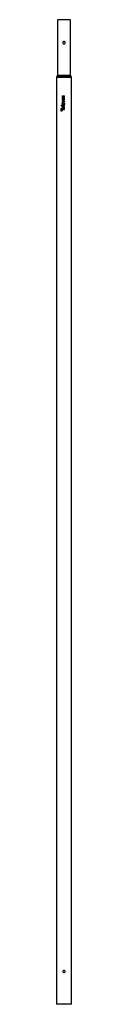
# Model space of a CAD drawing. Units: millimetres. Extents: x -20 to 25, y -1550 to 1450.
import ezdxf

# ---------------------------------------------------------------- set-up
doc = ezdxf.new("R2010")
doc.units = ezdxf.units.MM
doc.layers.add('Top$21', color=7, linetype='Continuous', true_color=0xffffff)

msp = doc.modelspace()

# ---------------------------------------------------------------- linework, layer by layer
at = {"layer": 'Top$21', "color": 7, "linetype": 'Continuous', "lineweight": 25}
for p, q in [((22.5, 1450), (-18, 1450)), ((-18, 1450), (-18, 1280.6)), ((22.5, 1280.6), (22.5, 1450)), ((-20.3, 1273.9), (-20.3, -1550)), ((-18.3, 1279.4), (-19.8, 1276)), ((24.3, 1276), (22.8, 1279.4)), ((24.8, -1550), (24.8, 1273.9)), ((-3.2, 1203.9), (4, 1201.1)), ((-3.2, 1203.9), (-3.2, 1202.6)), ((1.2, 1201), (-3.2, 1202.6)), ((-3.2, 1198.5), (1.1, 1200.1)), ((-1.4, 1218), (-1.2, 1216.8)), ((-0.3, 1209.9), (-0.3, 1205.9)), ((0.7, 1211.2), (0.7, 1205.8)), ((1.6, 1213.4), (1.8, 1212.2)), ((1.7, 1209.9), (1.8, 1211.2)), ((4, 1201.1), (4, 1200)), ((-6, 1187.1), (-6, 1188.3)), ((-6, 1188.3), (4, 1188.3)), ((-6, 1187.1), (4, 1187.1)), ((-6, 1171.7), (-6, 1179.7)), ((-6, 1179.7), (-4.8, 1179.7)), ((-4.8, 1171.7), (-6, 1171.7)), ((-4.8, 1179.7), (-4.8, 1176.4)), ((-4.8, 1176.4), (4, 1176.4)), ((4, 1175), (-4.8, 1175)), ((-4.8, 1175), (-4.8, 1171.7)), ((4, 1200), (-3.2, 1197.2)), ((-3.2, 1197.2), (-3.2, 1198.5)), ((-0.3, 1191.1), (-0.3, 1195.2)), ((-0.3, 1184.3), (-0.3, 1180.3)), ((0.7, 1196.5), (0.7, 1191.1)), ((0.7, 1180.2), (0.7, 1185.6)), ((1.8, 1196.4), (1.7, 1195.2)), ((1.8, 1185.6), (1.7, 1184.3)), ((4, 1187.1), (4, 1188.3)), ((4, 1175), (4, 1176.4)), ((24.8, -1550), (-20.3, -1550))]:
    msp.add_line(p, q, dxfattribs=at)
at = {"layer": 'Top$21', "color": 7, "linetype": 'Continuous', "lineweight": 13}
for p, q in [((-20.3, 1273.9), (24.8, 1273.9)), ((-19.8, 1276), (24.3, 1276)), ((22.8, 1279.4), (-18.3, 1279.4)), ((22.5, 1280.6), (-18, 1280.6))]:
    msp.add_line(p, q, dxfattribs=at)
at = {"layer": 'Top$21', "color": 7, "linetype": 'Continuous', "lineweight": 25}
for points in [[(-1.8, 1380), (-1.4, 1378.5), (-0.6, 1377.2), (0.7, 1376.3), (2.2, 1376), (3.8, 1376.3), (5.1, 1377.2), (5.9, 1378.5), (6.2, 1380), (5.9, 1381.5), (5.1, 1382.8), (3.8, 1383.7), (2.3, 1384), (0.7, 1383.7), (-0.6, 1382.8), (-1.4, 1381.5), (-1.8, 1380)], [(-1.2, -1450), (-1, -1451.3), (-0.2, -1452.5), (0.9, -1453.2), (2.2, -1453.5), (3.6, -1453.2), (4.7, -1452.5), (5.5, -1451.3), (5.7, -1450), (5.5, -1448.7), (4.7, -1447.5), (3.6, -1446.8), (2.3, -1446.5), (0.9, -1446.8), (-0.2, -1447.5), (-1, -1448.7), (-1.2, -1450)]]:
    msp.add_lwpolyline(points, close=True, dxfattribs=at)
at = {"layer": 'Top$21', "color": 163, "linetype": 'Continuous', "lineweight": 18}
for points in [[(1.6, 1213.4), (1.8, 1212.3), (1.8, 1212.3), (1.8, 1212.3), (1.8, 1212.2), (1.8, 1212.2), (1.8, 1212.2), (1.8, 1212.2), (1.8, 1212.2), (1.8, 1212.2), (1.8, 1212.2), (1.8, 1212.2), (1.8, 1212.2), (1.8, 1212.2), (1.8, 1212.2), (1.9, 1212.2), (2.3, 1212.4), (2.9, 1212.6), (3.5, 1213.1), (3.9, 1213.8), (4.1, 1214.7), (4.1, 1215.8), (3.9, 1216.8), (3.4, 1217.6), (3, 1217.9), (2.6, 1218.1), (1.7, 1218.2), (1.1, 1218.1), (0.8, 1218), (0.6, 1217.8), (0.3, 1217.4), (0.2, 1217.1), (0.1, 1217), (0, 1216.7), (-0.2, 1216), (-0.4, 1215.3), (-0.5, 1215), (-0.7, 1214.4), (-0.7, 1214.2), (-0.9, 1213.9), (-1, 1213.8), (-1.2, 1213.7), (-1.7, 1213.7), (-1.9, 1213.8), (-2.1, 1214), (-2.2, 1214), (-2.3, 1214.3), (-2.4, 1214.9), (-2.4, 1215.6), (-2.1, 1216.2), (-2.1, 1216.3), (-1.7, 1216.6), (-1.3, 1216.8), (-1.2, 1216.8), (-1.2, 1216.8), (-1.2, 1216.8), (-1.2, 1216.8), (-1.3, 1217.2), (-1.4, 1217.9), (-1.4, 1217.9), (-1.4, 1218), (-1.4, 1218), (-1.4, 1218), (-1.4, 1218), (-1.4, 1218), (-1.4, 1218), (-1.4, 1218), (-1.4, 1218), (-1.4, 1218), (-1.4, 1218), (-1.4, 1218), (-1.4, 1218), (-1.8, 1217.9), (-2.5, 1217.6), (-2.5, 1217.6), (-3, 1217), (-3.3, 1216.3), (-3.4, 1215.5), (-3.4, 1214.5), (-3.3, 1214), (-3.1, 1213.7), (-2.9, 1213.3), (-2.9, 1213.2), (-2.5, 1212.9), (-2.2, 1212.7), (-1.6, 1212.5), (-0.8, 1212.5), (-0.3, 1212.7), (-0.1, 1212.9), (0.2, 1213.3), (0.3, 1213.5), (0.4, 1213.7), (0.6, 1214.1), (0.7, 1214.6), (0.9, 1215.3), (1.1, 1215.9), (1.3, 1216.5), (1.3, 1216.6), (1.5, 1216.8), (1.8, 1217), (2.4, 1216.9), (2.7, 1216.7), (2.8, 1216.6), (2.9, 1216.4), (3.1, 1215.9), (3.1, 1215.2), (3, 1214.5), (2.5, 1213.8), (1.6, 1213.4)], [(1.8, 1211.2), (1.7, 1210.4), (1.7, 1210), (1.7, 1209.9), (1.7, 1209.9), (1.8, 1209.9), (2, 1209.8), (2.6, 1209.3), (2.8, 1209.2), (3, 1208.7), (3.1, 1207.9), (3, 1207.1), (2.5, 1206.5), (2.5, 1206.5), (1.9, 1206.1), (1.3, 1205.9), (0.8, 1205.8), (0.7, 1205.8), (0.7, 1205.8), (0.7, 1205.8), (0.7, 1205.8), (0.7, 1205.8), (0.7, 1205.8), (0.7, 1205.8), (0.7, 1205.8), (0.7, 1205.8), (0.7, 1205.8), (0.7, 1205.8), (0.7, 1205.8), (0.7, 1205.8), (0.7, 1205.9), (0.7, 1209.5), (0.7, 1210.4), (0.7, 1211.1), (0.7, 1211.2), (0.7, 1211.2), (0.7, 1211.2), (0.5, 1211.2), (0.1, 1211.2), (-0.3, 1211.2), (-0.6, 1211.1), (-2, 1210.7), (-2.9, 1209.7), (-3.4, 1208.5), (-3.3, 1207.2), (-3.1, 1206.4), (-2.6, 1205.7), (-1.9, 1205.1), (-1, 1204.7), (0.4, 1204.5), (1.8, 1204.7), (2.9, 1205.2), (3.2, 1205.5), (3.5, 1205.9), (4, 1206.8), (4.2, 1207.9), (4, 1209.1), (3.6, 1210), (3.5, 1210.1), (2.8, 1210.7), (1.8, 1211.2)], [(-3.2, 1197.2), (0.4, 1198.6), (2.3, 1199.3), (3.2, 1199.7), (3.7, 1199.9), (3.9, 1199.9), (3.9, 1200), (4, 1200), (4, 1200), (4, 1200.1), (4, 1201.1), (4, 1201.1), (3.9, 1201.2), (3.8, 1201.2), (3.6, 1201.3), (3.1, 1201.5), (1.3, 1202.2), (-2.4, 1203.6), (-2.9, 1203.7), (-3.2, 1203.9), (-3.2, 1203.9), (-3.2, 1203.9), (-3.2, 1203.9), (-3.2, 1203.9), (-3.2, 1203.9), (-3.2, 1203.9), (-3.2, 1203.9), (-3.2, 1203.9), (-3.2, 1203.9), (-3.2, 1203.9), (-3.2, 1203.9), (-3.2, 1203.9), (-3.2, 1203.8), (-3.2, 1203.3), (-3.2, 1202.8), (-3.2, 1202.6), (-3.2, 1202.6), (-3.2, 1202.6), (-3.1, 1202.5), (-2.7, 1202.4), (-2, 1202.2), (-0.6, 1201.7), (0.3, 1201.3), (1.2, 1201), (1.2, 1201), (2.2, 1200.7), (2.5, 1200.6), (2.5, 1200.5), (2.5, 1200.5), (2.6, 1200.5), (2.6, 1200.5), (2.6, 1200.5), (2.6, 1200.5), (2.6, 1200.5), (2.6, 1200.5), (2.6, 1200.5), (2.6, 1200.5), (2.6, 1200.5), (2.6, 1200.5), (2.6, 1200.5), (2.5, 1200.5), (2.5, 1200.5), (1.1, 1200.1), (1.1, 1200.1), (-1.7, 1199.1), (-3.1, 1198.6), (-3.2, 1198.6), (-3.2, 1198.5), (-3.2, 1198.5), (-3.2, 1198.3), (-3.2, 1198), (-3.2, 1197.2)], [(-0.3, 1209.9), (-0.3, 1206), (-0.3, 1205.9), (-0.3, 1205.9), (-0.3, 1205.9), (-0.3, 1205.9), (-0.3, 1205.9), (-0.3, 1205.9), (-0.3, 1205.9), (-0.3, 1205.9), (-0.3, 1205.9), (-0.3, 1205.9), (-0.3, 1205.9), (-0.3, 1205.9), (-0.3, 1205.9), (-0.3, 1205.9), (-0.3, 1205.9), (-0.4, 1205.9), (-0.6, 1205.9), (-1.5, 1206.2), (-1.8, 1206.5), (-2, 1206.7), (-2.3, 1207.2), (-2.4, 1207.9), (-2.3, 1208.5), (-2, 1209.1), (-1.7, 1209.5), (-1.6, 1209.5), (-1, 1209.8), (-0.3, 1209.9)], [(-6, 1187.1), (2.4, 1187.1), (4, 1187.1), (4, 1187.1), (4, 1187.1), (4, 1187.1), (4, 1187.1), (4, 1187.1), (4, 1187.1), (4, 1187.1), (4, 1187.2), (4, 1187.3), (4, 1187.6), (4, 1188), (4, 1188.1), (4, 1188.2), (4, 1188.3), (4, 1188.3), (4, 1188.3), (-1.6, 1188.3), (-5.8, 1188.3), (-6, 1188.3), (-6, 1188.3), (-6, 1188.3), (-6, 1188.2), (-6, 1188.2), (-6, 1188), (-6, 1187.8), (-6, 1187.1)], [(-4.8, 1175), (-0.3, 1175), (1.9, 1175), (3, 1175), (3.6, 1175), (3.8, 1175), (3.9, 1175), (3.9, 1175), (4, 1175), (4, 1175), (4, 1175.2), (4, 1176.3), (4, 1176.4), (4, 1176.4), (4, 1176.4), (3.8, 1176.4), (3.5, 1176.4), (2.9, 1176.4), (-3.8, 1176.4), (-4.6, 1176.4), (-4.8, 1176.4), (-4.8, 1176.4), (-4.8, 1176.4), (-4.8, 1176.5), (-4.8, 1177.4), (-4.8, 1178.7), (-4.8, 1179.6), (-4.8, 1179.7), (-4.8, 1179.7), (-4.9, 1179.7), (-4.9, 1179.7), (-4.9, 1179.7), (-5.1, 1179.7), (-5.6, 1179.7), (-5.8, 1179.7), (-5.9, 1179.7), (-6, 1179.7), (-6, 1179.6), (-6, 1179.3), (-6, 1171.8), (-6, 1171.7), (-6, 1171.7), (-6, 1171.7), (-6, 1171.7), (-5.9, 1171.7), (-5.9, 1171.7), (-5.7, 1171.7), (-5.4, 1171.7), (-4.9, 1171.7), (-4.8, 1171.7), (-4.8, 1171.7), (-4.8, 1171.8), (-4.8, 1172.1), (-4.8, 1172.5), (-4.8, 1173.4), (-4.8, 1175)], [(1.8, 1196.4), (1.7, 1195.6), (1.7, 1195.2), (1.7, 1195.2), (1.7, 1195.2), (1.8, 1195.1), (2, 1195), (2.6, 1194.6), (2.8, 1194.4), (3, 1193.9), (3.1, 1193.1), (3, 1192.3), (2.5, 1191.7), (2.5, 1191.7), (1.9, 1191.3), (1.3, 1191.1), (0.8, 1191.1), (0.7, 1191.1), (0.7, 1191.1), (0.7, 1191.1), (0.7, 1191.1), (0.7, 1191.1), (0.7, 1191.1), (0.7, 1191.1), (0.7, 1191.1), (0.7, 1191.1), (0.7, 1191.1), (0.7, 1191.1), (0.7, 1191.1), (0.7, 1191.1), (0.7, 1191.1), (0.7, 1194.8), (0.7, 1195.7), (0.7, 1196.4), (0.7, 1196.4), (0.7, 1196.5), (0.7, 1196.5), (0.5, 1196.5), (0.1, 1196.5), (-0.3, 1196.4), (-0.6, 1196.4), (-2, 1195.9), (-2.9, 1195), (-3.4, 1193.8), (-3.3, 1192.4), (-3.1, 1191.6), (-2.6, 1190.9), (-1.9, 1190.3), (-1, 1190), (0.4, 1189.8), (1.8, 1190), (2.9, 1190.5), (3.2, 1190.7), (3.5, 1191.1), (4, 1192.1), (4.2, 1193.2), (4, 1194.3), (3.6, 1195.3), (3.5, 1195.3), (2.8, 1196), (1.8, 1196.4)], [(1.8, 1185.6), (1.7, 1184.8), (1.7, 1184.4), (1.7, 1184.3), (1.7, 1184.3), (1.8, 1184.2), (2, 1184.1), (2.6, 1183.7), (2.8, 1183.5), (3, 1183.1), (3.1, 1182.3), (3, 1181.5), (2.5, 1180.9), (2.5, 1180.8), (1.9, 1180.4), (1.3, 1180.3), (0.8, 1180.2), (0.7, 1180.2), (0.7, 1180.2), (0.7, 1180.2), (0.7, 1180.2), (0.7, 1180.2), (0.7, 1180.2), (0.7, 1180.2), (0.7, 1180.2), (0.7, 1180.2), (0.7, 1180.2), (0.7, 1180.2), (0.7, 1180.2), (0.7, 1180.2), (0.7, 1180.3), (0.7, 1183.9), (0.7, 1184.8), (0.7, 1185.5), (0.7, 1185.5), (0.7, 1185.6), (0.7, 1185.6), (0.5, 1185.6), (0.1, 1185.6), (-0.3, 1185.6), (-0.6, 1185.5), (-2, 1185), (-2.9, 1184.1), (-3.4, 1182.9), (-3.3, 1181.5), (-3.1, 1180.7), (-2.6, 1180), (-1.9, 1179.5), (-1, 1179.1), (0.4, 1178.9), (1.8, 1179.1), (2.9, 1179.6), (3.2, 1179.9), (3.5, 1180.3), (4, 1181.2), (4.2, 1182.3), (4, 1183.5), (3.6, 1184.4), (3.5, 1184.4), (2.8, 1185.1), (1.8, 1185.6)], [(-0.3, 1195.2), (-0.3, 1191.2), (-0.3, 1191.2), (-0.3, 1191.1), (-0.3, 1191.1), (-0.3, 1191.1), (-0.3, 1191.1), (-0.3, 1191.1), (-0.3, 1191.1), (-0.3, 1191.1), (-0.3, 1191.1), (-0.3, 1191.1), (-0.3, 1191.1), (-0.3, 1191.1), (-0.3, 1191.1), (-0.3, 1191.1), (-0.3, 1191.1), (-0.4, 1191.1), (-0.6, 1191.2), (-1.5, 1191.5), (-1.8, 1191.8), (-2, 1191.9), (-2.3, 1192.5), (-2.4, 1193.1), (-2.3, 1193.8), (-2, 1194.3), (-1.7, 1194.7), (-1.6, 1194.8), (-1, 1195), (-0.3, 1195.2)], [(-0.3, 1184.3), (-0.3, 1180.4), (-0.3, 1180.3), (-0.3, 1180.3), (-0.3, 1180.3), (-0.3, 1180.3), (-0.3, 1180.3), (-0.3, 1180.3), (-0.3, 1180.3), (-0.3, 1180.3), (-0.3, 1180.3), (-0.3, 1180.3), (-0.3, 1180.3), (-0.3, 1180.3), (-0.3, 1180.3), (-0.3, 1180.3), (-0.3, 1180.3), (-0.4, 1180.3), (-0.6, 1180.3), (-1.5, 1180.6), (-1.8, 1180.9), (-2, 1181), (-2.3, 1181.6), (-2.4, 1182.2), (-2.3, 1182.9), (-2, 1183.5), (-1.7, 1183.8), (-1.6, 1183.9), (-1, 1184.2), (-0.3, 1184.3)]]:
    msp.add_lwpolyline(points, close=True, dxfattribs=at)
at = {"layer": 'Top$21', "color": 7, "linetype": 'Continuous', "lineweight": 25}
for points in [[(-2.5, 1217.6), (-3, 1217), (-3.2, 1216.4), (-3.4, 1215.7), (-3.4, 1214.9), (-3.3, 1214)], [(0.7, 1211.2), (-0.5, 1211.2), (-1.7, 1210.8), (-2.7, 1210.1), (-3.1, 1209.3), (-3.4, 1208.4), (-3.4, 1207.5), (-3.2, 1206.6), (-2.7, 1205.8), (-2, 1205.2), (-1.2, 1204.8), (-0.3, 1204.6), (0.9, 1204.6), (2.1, 1204.8), (3.2, 1205.5)], [(-3.3, 1214), (-3.1, 1213.6), (-2.9, 1213.3)], [(-2.2, 1212.7), (-2.6, 1213), (-2.9, 1213.3)], [(-2.5, 1217.6), (-1.9, 1217.9), (-1.4, 1218)], [(-2.1, 1214), (-2.4, 1214.6), (-2.4, 1215.3), (-2.3, 1215.8), (-2.1, 1216.3)], [(-1.8, 1206.5), (-2.3, 1207.3), (-2.4, 1208.2), (-2.2, 1208.9), (-1.7, 1209.5)], [(-2.2, 1212.7), (-1.7, 1212.5), (-1.2, 1212.4), (-0.3, 1212.7)], [(-1.2, 1216.8), (-1.7, 1216.6), (-2.1, 1216.3)], [(-1, 1213.8), (-1.3, 1213.6), (-1.7, 1213.7), (-2.1, 1214)], [(-1.8, 1206.5), (-1, 1206), (-0.3, 1205.9)], [(-0.3, 1209.9), (-1.1, 1209.8), (-1.7, 1209.5)], [(-0.7, 1214.2), (-0.9, 1214), (-1, 1213.8)], [(-0.4, 1215.3), (-0.6, 1214.7), (-0.7, 1214.2)], [(-0.6, 1212.6), (-0.6, 1212.6), (-0.6, 1212.6)], [(0.2, 1217.1), (-0.2, 1216.1), (-0.4, 1215.3)], [(-0.3, 1212.7), (0.1, 1213.1), (0.3, 1213.5)], [(0.8, 1218), (0.4, 1217.5), (0.2, 1217.1)], [(1.3, 1216.6), (1.1, 1216.2), (1, 1215.7), (0.8, 1214.9), (0.6, 1214.2), (0.3, 1213.5)], [(0.7, 1205.8), (1.8, 1206), (2.5, 1206.5)], [(0.8, 1218), (1.4, 1218.2), (2.1, 1218.2), (3, 1217.9)], [(1.1, 1200.1), (1.9, 1200.4), (2.6, 1200.5)], [(2.6, 1200.5), (1.8, 1200.8), (1.2, 1201)], [(1.3, 1216.6), (1.7, 1216.9), (2.1, 1217), (2.5, 1216.9), (2.8, 1216.6)], [(2.8, 1216.6), (3.1, 1216), (3.2, 1215.3), (3.1, 1214.7), (2.9, 1214.2), (2.6, 1213.8), (2.1, 1213.6), (1.6, 1213.4)], [(2.8, 1209.2), (2.2, 1209.7), (1.7, 1209.9)], [(1.8, 1212.2), (2.7, 1212.5), (3.4, 1213), (3.9, 1213.8), (4.1, 1214.6), (4.2, 1215.5), (4, 1216.4), (3.7, 1217.3), (3, 1217.9)], [(3.5, 1210.1), (2.7, 1210.8), (1.8, 1211.2)], [(2.1, 1206.2), (2.1, 1206.2), (2.1, 1206.2)], [(2.8, 1209.2), (3.1, 1208.4), (3.1, 1207.6), (2.9, 1207), (2.5, 1206.5)], [(3.2, 1205.5), (3.8, 1206.2), (4.1, 1207.1), (4.2, 1208), (4, 1209.1), (3.5, 1210.1)], [(3.2, 1190.7), (2.1, 1190.1), (0.9, 1189.8), (-0.3, 1189.8), (-1.2, 1190), (-2, 1190.4), (-2.7, 1191), (-3.2, 1191.8), (-3.4, 1192.7), (-3.4, 1193.6), (-3.1, 1194.5), (-2.7, 1195.3), (-1.7, 1196), (-0.5, 1196.4), (0.7, 1196.5)], [(0.7, 1185.6), (-0.5, 1185.5), (-1.7, 1185.2), (-2.7, 1184.4), (-3.1, 1183.7), (-3.4, 1182.8), (-3.4, 1181.8), (-3.2, 1180.9), (-2.7, 1180.2), (-2, 1179.6), (-1.2, 1179.2), (-0.3, 1179), (0.9, 1178.9), (2.1, 1179.2), (3.2, 1179.9)], [(-1.8, 1191.8), (-2.3, 1192.6), (-2.4, 1193.5), (-2.2, 1194.2), (-1.7, 1194.7)], [(-1.7, 1183.8), (-2.2, 1183.1), (-2.4, 1182.2), (-2.2, 1181.5), (-1.8, 1180.9)], [(-0.3, 1191.1), (-1.2, 1191.3), (-1.8, 1191.8)], [(-0.3, 1180.3), (-1.2, 1180.5), (-1.8, 1180.9)], [(-0.3, 1195.2), (-1.1, 1195), (-1.7, 1194.7)], [(-0.3, 1184.3), (-1.1, 1184.1), (-1.7, 1183.8)], [(2.5, 1191.7), (2.1, 1191.4), (1.6, 1191.2), (0.7, 1191.1)], [(0.7, 1180.2), (1.8, 1180.4), (2.5, 1180.9)], [(2.8, 1194.4), (2.2, 1194.9), (1.7, 1195.2)], [(1.7, 1184.3), (2.4, 1183.9), (2.8, 1183.5)], [(1.8, 1196.4), (2.9, 1196), (3.5, 1195.3)], [(1.8, 1185.6), (2.9, 1185.1), (3.5, 1184.4)], [(2.5, 1191.7), (3, 1192.4), (3.2, 1193.2), (3.1, 1193.8), (2.8, 1194.4)], [(2.8, 1183.5), (3.1, 1182.8), (3.1, 1182), (2.9, 1181.4), (2.5, 1180.9)], [(2.6, 1183.7), (2.6, 1183.7), (2.6, 1183.8)], [(3.5, 1195.3), (4, 1194.5), (4.2, 1193.6), (4.1, 1192.7), (3.8, 1191.6), (3.2, 1190.7)], [(3.2, 1179.9), (3.8, 1180.6), (4.1, 1181.5), (4.2, 1182.4), (4, 1183.5), (3.5, 1184.4)]]:
    msp.add_lwpolyline(points, dxfattribs=at)
for centre, start, end in [((-15.3, 1273.9), 155.7723, 180), ((19.8, 1273.9), 0, 24.2277)]:
    msp.add_arc(centre, 5, start, end, dxfattribs=at)
at = {"layer": 'Top$21', "color": 7, "linetype": 'Continuous', "lineweight": 25, "extrusion": (0, 0, -1)}
for centre, start, end in [((21, 1280.6), 180, 204.2277), ((-25.5, 1280.6), 335.7723, 0)]:
    msp.add_arc(centre, 3, start, end, dxfattribs=at)

doc.saveas('drawing.dxf')
